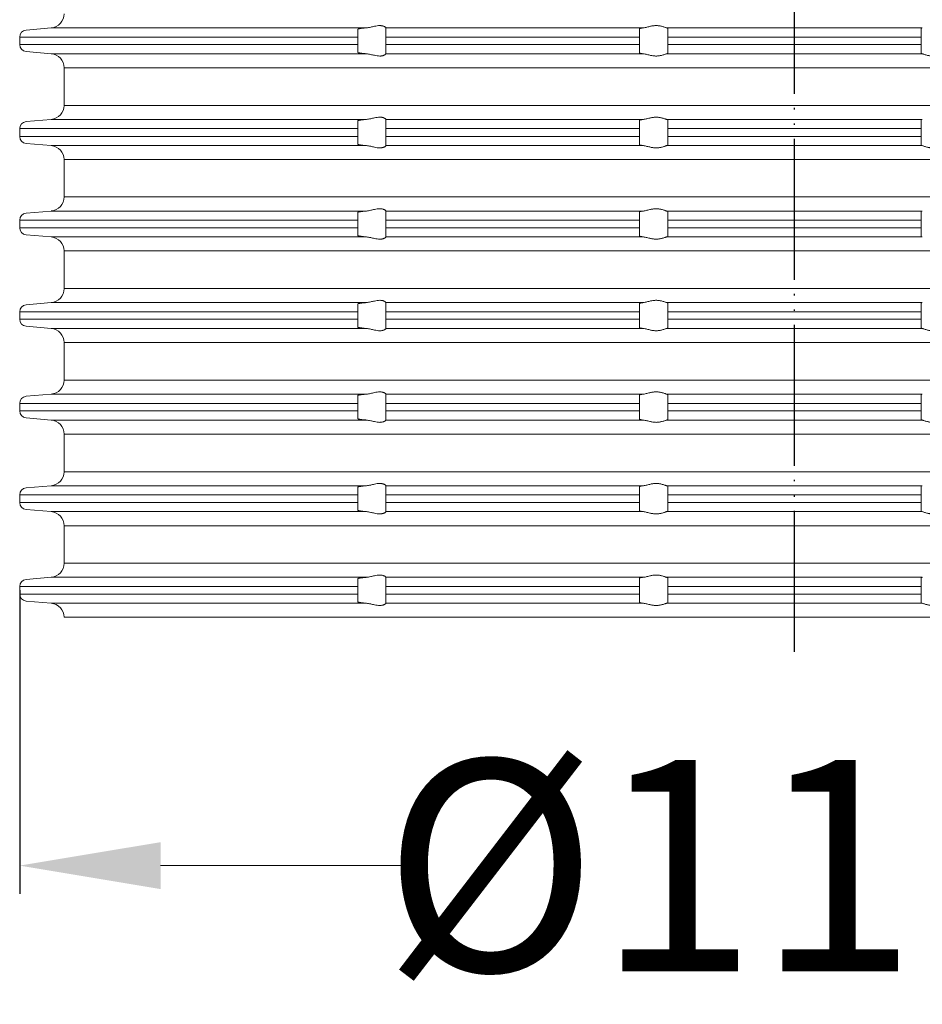
# Model space of a CAD drawing. Units: millimetres. Extents: x 2673 to 4786, y 0 to 1485.
# Drawn here: x 4455 to 4519, y 703 to 773 of the extents above; entities that cross this region are included whole.
import ezdxf

# ---------------------------------------------------------------- set-up
doc = ezdxf.new("R2010")
doc.units = ezdxf.units.MM
doc.linetypes.add('PHANTOM', pattern=[13, 10, -1, 0, -1, 0, -1])
doc.layers.add('1', color=7, linetype='Continuous')
for name, color, linetype, lineweight in [('вспомогательный', 140, 'Continuous', 20), ('Основной', 7, 'Continuous', 30), ('Размеры', 10, 'Continuous', 13)]:
    doc.layers.add(name, color=color, linetype=linetype, lineweight=lineweight)
doc.styles.add('ГОСТ 2.304', font='isocpeui.ttf')
doc.dimstyles.new('ME10_DIM_10', dxfattribs={"dimtxt": 15, "dimasz": 10, "dimexe": 2, "dimexo": 0, "dimgap": 2, "dimtad": 4, "dimdsep": 46, "dimtxsty": 'ГОСТ 2.304', "dimcen": 0.09, "dimclrd": 1, "dimclre": 1, "dimclrt": 1, "dimadec": 0, "dimazin": 0, "dimtfac": 1, "dimtmove": 0, "dimatfit": 3, "dimfxl": 1, "dimtolj": 1, "dimtzin": 0, "dimlwd": 18, "dimarcsym": 0})

# ---------------------------------------------------------------- blocks, each defined once
blk = doc.blocks.new('340n полн')
at = {"layer": '1', "color": 1, "linetype": 'PHANTOM'}
blk.add_line((21695.103, 2559.296), (21695.103, 2668.917), dxfattribs=at)
at = {"layer": 'вспомогательный', "linetype": 'Continuous'}
for p, q in [((21640.56, 2603.429), (21642.34, 2603.584)), ((21642.34, 2603.584), (21664.716, 2603.584)), ((21664.103, 2603.488), (21664.103, 2602.931)), ((21666.103, 2603.586), (21666.103, 2603.584)), ((21666.103, 2602.931), (21666.103, 2603.584)), ((21666.103, 2603.584), (21684.381, 2603.584)), ((21684.103, 2603.52), (21684.103, 2602.931)), ((21686.029, 2603.584), (21695.103, 2603.584)), ((21686.103, 2602.931), (21686.103, 2603.553)), ((21695.103, 2603.584), (21704.177, 2603.584)), ((21704.103, 2603.553), (21704.103, 2602.931)), ((21640.103, 2602.931), (21640.103, 2602.398)), ((21640.103, 2602.931), (21664.103, 2602.931)), ((21664.103, 2602.398), (21664.103, 2602.931)), ((21666.103, 2602.398), (21666.103, 2602.931)), ((21666.103, 2602.931), (21684.103, 2602.931)), ((21684.103, 2602.398), (21684.103, 2602.931)), ((21686.103, 2602.398), (21686.103, 2602.931)), ((21686.103, 2602.931), (21695.103, 2602.931)), ((21695.103, 2602.931), (21704.103, 2602.931)), ((21704.103, 2602.931), (21704.103, 2602.398)), ((21640.103, 2602.398), (21664.103, 2602.398)), ((21664.103, 2602.398), (21664.103, 2601.841)), ((21666.103, 2601.744), (21666.103, 2602.398)), ((21666.103, 2602.398), (21684.103, 2602.398)), ((21684.103, 2602.398), (21684.103, 2601.808)), ((21686.103, 2602.398), (21695.103, 2602.398)), ((21686.103, 2601.776), (21686.103, 2602.398)), ((21695.103, 2602.398), (21704.103, 2602.398)), ((21704.103, 2602.398), (21704.103, 2601.776)), ((21640.56, 2601.9), (21642.34, 2601.744)), ((21642.34, 2601.744), (21664.716, 2601.744)), ((21666.103, 2601.744), (21666.103, 2601.742)), ((21666.103, 2601.744), (21684.381, 2601.744)), ((21686.029, 2601.744), (21695.103, 2601.744)), ((21695.103, 2601.744), (21704.177, 2601.744)), ((21643.253, 2598.081), (21643.253, 2600.748)), ((21643.253, 2600.748), (21695.103, 2600.748)), ((21695.103, 2600.748), (21746.953, 2600.748)), ((21643.253, 2598.081), (21695.103, 2598.081)), ((21695.103, 2598.081), (21746.953, 2598.081)), ((21640.56, 2596.929), (21642.34, 2597.084)), ((21642.34, 2597.084), (21664.716, 2597.084)), ((21666.103, 2597.086), (21666.103, 2597.084)), ((21666.103, 2596.431), (21666.103, 2597.084)), ((21666.103, 2597.084), (21684.381, 2597.084)), ((21686.029, 2597.084), (21695.103, 2597.084)), ((21695.103, 2597.084), (21704.177, 2597.084)), ((21640.103, 2596.431), (21664.103, 2596.431)), ((21640.103, 2596.431), (21640.103, 2595.878)), ((21664.103, 2596.988), (21664.103, 2596.431)), ((21664.103, 2595.878), (21664.103, 2596.431)), ((21666.103, 2596.431), (21666.103, 2595.878)), ((21666.103, 2596.431), (21684.103, 2596.431)), ((21684.103, 2597.02), (21684.103, 2596.431)), ((21684.103, 2595.878), (21684.103, 2596.431)), ((21686.103, 2596.431), (21686.103, 2597.053)), ((21686.103, 2596.431), (21686.103, 2595.878)), ((21686.103, 2596.431), (21695.103, 2596.431)), ((21695.103, 2596.431), (21704.103, 2596.431)), ((21704.103, 2597.053), (21704.103, 2596.431)), ((21704.103, 2595.878), (21704.103, 2596.431)), ((21640.103, 2595.878), (21664.103, 2595.878)), ((21664.103, 2595.878), (21664.103, 2595.321)), ((21666.103, 2595.224), (21666.103, 2595.878)), ((21666.103, 2595.878), (21684.103, 2595.878)), ((21684.103, 2595.878), (21684.103, 2595.288)), ((21686.103, 2595.256), (21686.103, 2595.878)), ((21686.103, 2595.878), (21695.103, 2595.878)), ((21695.103, 2595.878), (21704.103, 2595.878)), ((21704.103, 2595.878), (21704.103, 2595.256)), ((21640.56, 2595.38), (21642.34, 2595.224)), ((21642.34, 2595.224), (21664.716, 2595.224)), ((21666.103, 2595.224), (21666.103, 2595.222)), ((21666.103, 2595.224), (21684.381, 2595.224)), ((21686.029, 2595.224), (21695.103, 2595.224)), ((21695.103, 2595.224), (21704.177, 2595.224)), ((21643.253, 2591.581), (21643.253, 2594.228)), ((21643.253, 2594.228), (21695.103, 2594.228)), ((21695.103, 2594.228), (21746.953, 2594.228)), ((21643.253, 2591.581), (21695.103, 2591.581)), ((21695.103, 2591.581), (21746.953, 2591.581)), ((21640.56, 2590.429), (21642.34, 2590.584)), ((21642.34, 2590.584), (21664.716, 2590.584)), ((21664.103, 2590.488), (21664.103, 2589.931)), ((21666.103, 2590.586), (21666.103, 2590.584)), ((21666.103, 2590.584), (21684.381, 2590.584)), ((21666.103, 2589.931), (21666.103, 2590.584)), ((21684.103, 2590.52), (21684.103, 2589.931)), ((21686.029, 2590.584), (21695.103, 2590.584)), ((21686.103, 2589.931), (21686.103, 2590.553)), ((21695.103, 2590.584), (21704.177, 2590.584)), ((21704.103, 2590.553), (21704.103, 2589.931)), ((21640.103, 2589.931), (21640.103, 2589.398)), ((21640.103, 2589.931), (21664.103, 2589.931)), ((21640.103, 2589.398), (21664.103, 2589.398)), ((21664.103, 2589.398), (21664.103, 2589.931)), ((21664.103, 2589.398), (21664.103, 2588.841)), ((21666.103, 2589.398), (21666.103, 2589.931)), ((21666.103, 2589.931), (21684.103, 2589.931)), ((21666.103, 2589.398), (21684.103, 2589.398)), ((21666.103, 2588.744), (21666.103, 2589.398)), ((21684.103, 2589.398), (21684.103, 2589.931)), ((21684.103, 2589.398), (21684.103, 2588.808)), ((21686.103, 2589.931), (21695.103, 2589.931)), ((21686.103, 2589.398), (21686.103, 2589.931)), ((21686.103, 2588.776), (21686.103, 2589.398)), ((21686.103, 2589.398), (21695.103, 2589.398)), ((21695.103, 2589.931), (21704.103, 2589.931)), ((21695.103, 2589.398), (21704.103, 2589.398)), ((21704.103, 2589.931), (21704.103, 2589.398)), ((21704.103, 2589.398), (21704.103, 2588.776)), ((21640.56, 2588.9), (21642.34, 2588.744)), ((21642.34, 2588.744), (21664.716, 2588.744)), ((21666.103, 2588.744), (21666.103, 2588.742)), ((21666.103, 2588.744), (21684.381, 2588.744)), ((21686.029, 2588.744), (21695.103, 2588.744)), ((21695.103, 2588.744), (21704.177, 2588.744)), ((21643.253, 2585.081), (21643.253, 2587.748)), ((21643.253, 2587.748), (21695.103, 2587.748)), ((21695.103, 2587.748), (21746.953, 2587.748)), ((21643.253, 2585.081), (21695.103, 2585.081)), ((21695.103, 2585.081), (21746.953, 2585.081)), ((21640.56, 2583.929), (21642.34, 2584.084)), ((21642.34, 2584.084), (21664.716, 2584.084)), ((21664.103, 2583.988), (21664.103, 2583.431)), ((21666.103, 2584.086), (21666.103, 2584.084)), ((21666.103, 2584.084), (21684.381, 2584.084)), ((21666.103, 2583.431), (21666.103, 2584.084)), ((21684.103, 2584.02), (21684.103, 2583.431)), ((21686.029, 2584.084), (21695.103, 2584.084)), ((21686.103, 2583.431), (21686.103, 2584.053)), ((21695.103, 2584.084), (21704.177, 2584.084)), ((21704.103, 2584.053), (21704.103, 2583.431)), ((21640.103, 2583.431), (21640.103, 2582.898)), ((21640.103, 2583.431), (21664.103, 2583.431)), ((21664.103, 2582.898), (21664.103, 2583.431)), ((21666.103, 2582.898), (21666.103, 2583.431)), ((21666.103, 2583.431), (21684.103, 2583.431)), ((21684.103, 2582.898), (21684.103, 2583.431)), ((21686.103, 2582.898), (21686.103, 2583.431)), ((21686.103, 2583.431), (21695.103, 2583.431)), ((21695.103, 2583.431), (21704.103, 2583.431)), ((21704.103, 2583.431), (21704.103, 2582.898)), ((21640.103, 2582.898), (21664.103, 2582.898)), ((21640.56, 2582.4), (21642.34, 2582.244)), ((21664.103, 2582.898), (21664.103, 2582.341)), ((21666.103, 2582.244), (21666.103, 2582.898)), ((21666.103, 2582.898), (21684.103, 2582.898)), ((21684.103, 2582.898), (21684.103, 2582.308)), ((21686.103, 2582.898), (21695.103, 2582.898)), ((21686.103, 2582.276), (21686.103, 2582.898)), ((21695.103, 2582.898), (21704.103, 2582.898)), ((21704.103, 2582.898), (21704.103, 2582.276)), ((21642.34, 2582.244), (21664.716, 2582.244)), ((21666.103, 2582.244), (21666.103, 2582.242)), ((21666.103, 2582.244), (21684.381, 2582.244)), ((21686.029, 2582.244), (21695.103, 2582.244)), ((21695.103, 2582.244), (21704.177, 2582.244)), ((21643.253, 2578.581), (21643.253, 2581.248)), ((21643.253, 2581.248), (21695.103, 2581.248)), ((21695.103, 2581.248), (21746.953, 2581.248)), ((21643.253, 2578.581), (21695.103, 2578.581)), ((21695.103, 2578.581), (21746.953, 2578.581)), ((21640.56, 2577.429), (21642.34, 2577.584)), ((21642.34, 2577.584), (21664.716, 2577.584)), ((21666.103, 2577.586), (21666.103, 2577.584)), ((21666.103, 2576.931), (21666.103, 2577.584)), ((21666.103, 2577.584), (21684.381, 2577.584)), ((21684.103, 2577.52), (21684.103, 2576.931)), ((21686.029, 2577.584), (21695.103, 2577.584)), ((21686.103, 2576.931), (21686.103, 2577.553)), ((21695.103, 2577.584), (21704.177, 2577.584)), ((21704.103, 2577.553), (21704.103, 2576.931)), ((21640.103, 2576.931), (21640.103, 2576.398)), ((21640.103, 2576.931), (21664.103, 2576.931)), ((21664.103, 2577.488), (21664.103, 2576.931)), ((21664.103, 2576.398), (21664.103, 2576.931)), ((21666.103, 2576.398), (21666.103, 2576.931)), ((21666.103, 2576.931), (21684.103, 2576.931)), ((21684.103, 2576.398), (21684.103, 2576.931)), ((21686.103, 2576.931), (21695.103, 2576.931)), ((21686.103, 2576.398), (21686.103, 2576.931)), ((21695.103, 2576.931), (21704.103, 2576.931)), ((21704.103, 2576.931), (21704.103, 2576.398)), ((21640.103, 2576.398), (21664.103, 2576.398)), ((21664.103, 2576.398), (21664.103, 2575.841)), ((21666.103, 2575.744), (21666.103, 2576.398)), ((21666.103, 2576.398), (21684.103, 2576.398)), ((21684.103, 2576.398), (21684.103, 2575.808)), ((21686.103, 2576.398), (21695.103, 2576.398)), ((21686.103, 2575.776), (21686.103, 2576.398)), ((21695.103, 2576.398), (21704.103, 2576.398)), ((21704.103, 2576.398), (21704.103, 2575.776)), ((21640.56, 2575.9), (21642.34, 2575.744)), ((21642.34, 2575.744), (21664.716, 2575.744)), ((21666.103, 2575.744), (21666.103, 2575.742)), ((21666.103, 2575.744), (21684.381, 2575.744)), ((21686.029, 2575.744), (21695.103, 2575.744)), ((21695.103, 2575.744), (21704.177, 2575.744)), ((21643.253, 2574.748), (21695.103, 2574.748)), ((21643.253, 2572.081), (21643.253, 2574.748)), ((21695.103, 2574.748), (21746.953, 2574.748)), ((21643.253, 2572.081), (21695.103, 2572.081)), ((21695.103, 2572.081), (21746.953, 2572.081)), ((21640.56, 2570.929), (21642.34, 2571.084)), ((21642.34, 2571.084), (21664.716, 2571.084)), ((21664.103, 2570.988), (21664.103, 2570.431)), ((21666.103, 2571.086), (21666.103, 2571.084)), ((21666.103, 2570.431), (21666.103, 2571.084)), ((21666.103, 2571.084), (21684.381, 2571.084)), ((21684.103, 2571.02), (21684.103, 2570.431)), ((21686.029, 2571.084), (21695.103, 2571.084)), ((21686.103, 2570.431), (21686.103, 2571.053)), ((21695.103, 2571.084), (21704.177, 2571.084)), ((21704.103, 2571.053), (21704.103, 2570.431)), ((21640.103, 2570.431), (21640.103, 2569.898)), ((21640.103, 2570.431), (21664.103, 2570.431)), ((21640.103, 2569.898), (21664.103, 2569.898)), ((21664.103, 2569.898), (21664.103, 2570.431)), ((21664.103, 2569.898), (21664.103, 2569.341)), ((21666.103, 2569.898), (21666.103, 2570.431)), ((21666.103, 2570.431), (21684.103, 2570.431)), ((21666.103, 2569.244), (21666.103, 2569.898)), ((21666.103, 2569.898), (21684.103, 2569.898)), ((21684.103, 2569.898), (21684.103, 2570.431)), ((21684.103, 2569.898), (21684.103, 2569.308)), ((21686.103, 2570.431), (21695.103, 2570.431)), ((21686.103, 2569.898), (21686.103, 2570.431)), ((21686.103, 2569.898), (21695.103, 2569.898)), ((21686.103, 2569.276), (21686.103, 2569.898)), ((21695.103, 2570.431), (21704.103, 2570.431)), ((21695.103, 2569.898), (21704.103, 2569.898)), ((21704.103, 2570.431), (21704.103, 2569.898)), ((21704.103, 2569.898), (21704.103, 2569.276)), ((21640.56, 2569.4), (21642.34, 2569.244)), ((21642.34, 2569.244), (21664.716, 2569.244)), ((21666.103, 2569.244), (21666.103, 2569.242)), ((21666.103, 2569.244), (21684.381, 2569.244)), ((21686.029, 2569.244), (21695.103, 2569.244)), ((21695.103, 2569.244), (21704.177, 2569.244)), ((21643.253, 2568.248), (21695.103, 2568.248)), ((21643.253, 2565.581), (21643.253, 2568.248)), ((21695.103, 2568.248), (21746.953, 2568.248)), ((21643.253, 2565.581), (21695.103, 2565.581)), ((21695.103, 2565.581), (21746.953, 2565.581)), ((21640.56, 2564.429), (21642.34, 2564.584)), ((21642.34, 2564.584), (21664.716, 2564.584)), ((21664.103, 2564.488), (21664.103, 2563.931)), ((21666.103, 2564.586), (21666.103, 2564.584)), ((21666.103, 2563.931), (21666.103, 2564.584)), ((21666.103, 2564.584), (21684.381, 2564.584)), ((21684.103, 2564.52), (21684.103, 2563.931)), ((21686.029, 2564.584), (21695.103, 2564.584)), ((21686.103, 2563.931), (21686.103, 2564.553)), ((21695.103, 2564.584), (21704.177, 2564.584)), ((21704.103, 2564.553), (21704.103, 2563.931)), ((21640.103, 2563.931), (21640.103, 2563.398)), ((21640.103, 2563.931), (21664.103, 2563.931)), ((21664.103, 2563.398), (21664.103, 2563.931)), ((21666.103, 2563.398), (21666.103, 2563.931)), ((21666.103, 2563.931), (21684.103, 2563.931)), ((21684.103, 2563.398), (21684.103, 2563.931)), ((21686.103, 2563.931), (21695.103, 2563.931)), ((21686.103, 2563.398), (21686.103, 2563.931)), ((21695.103, 2563.931), (21704.103, 2563.931)), ((21704.103, 2563.931), (21704.103, 2563.398)), ((21640.103, 2563.398), (21664.103, 2563.398)), ((21640.56, 2562.9), (21642.34, 2562.744)), ((21664.103, 2563.398), (21664.103, 2562.841)), ((21666.103, 2562.744), (21666.103, 2563.398)), ((21666.103, 2563.398), (21684.103, 2563.398)), ((21684.103, 2563.398), (21684.103, 2562.808)), ((21686.103, 2563.398), (21695.103, 2563.398)), ((21686.103, 2562.776), (21686.103, 2563.398)), ((21695.103, 2563.398), (21704.103, 2563.398)), ((21704.103, 2563.398), (21704.103, 2562.776)), ((21642.34, 2562.744), (21664.716, 2562.744)), ((21666.103, 2562.744), (21666.103, 2562.742)), ((21666.103, 2562.744), (21684.381, 2562.744)), ((21686.029, 2562.744), (21695.103, 2562.744)), ((21695.103, 2562.744), (21704.177, 2562.744)), ((21643.253, 2561.748), (21695.103, 2561.748)), ((21695.103, 2561.748), (21746.953, 2561.748))]:
    blk.add_line(p, q, dxfattribs=at)
for centre, radius, start, end in [((21642.253, 2604.581), 1, 275, 0), ((21640.603, 2602.931), 0.5, 95, 180), ((21640.603, 2602.398), 0.5, 180, 265), ((21642.253, 2600.748), 1, 0, 85), ((21642.253, 2598.081), 1, 275, 0), ((21640.614, 2596.421), 0.511, 96.1213, 178.8787), ((21640.603, 2595.878), 0.5, 180, 265), ((21642.253, 2594.228), 1, 0, 85), ((21642.253, 2591.581), 1, 275, 0), ((21640.603, 2589.931), 0.5, 95, 180), ((21640.603, 2589.398), 0.5, 180, 265), ((21642.253, 2587.748), 1, 0, 85), ((21642.253, 2585.081), 1, 275, 0), ((21640.603, 2583.431), 0.5, 95, 180), ((21640.603, 2582.898), 0.5, 180, 265), ((21642.253, 2581.248), 1, 0, 85), ((21642.253, 2578.581), 1, 275, 0), ((21640.603, 2576.931), 0.5, 95, 180), ((21640.603, 2576.398), 0.5, 180, 265), ((21642.253, 2574.748), 1, 0, 85), ((21642.253, 2572.081), 1, 275, 0), ((21640.603, 2570.431), 0.5, 95, 180), ((21640.603, 2569.898), 0.5, 180, 265), ((21642.253, 2568.248), 1, 0, 85), ((21642.253, 2565.581), 1, 275, 0), ((21640.603, 2563.931), 0.5, 95, 180), ((21640.603, 2563.398), 0.5, 180, 265), ((21642.253, 2561.748), 1, 0, 85)]:
    blk.add_arc(centre, radius, start, end, dxfattribs=at)
for points in [[(21664.103, 2603.488), (21664.104, 2603.491), (21664.107, 2603.495), (21664.12, 2603.502), (21664.139, 2603.508), (21664.16, 2603.514), (21664.191, 2603.521), (21664.228, 2603.528), (21664.27, 2603.536), (21664.326, 2603.544), (21664.381, 2603.551), (21664.431, 2603.557), (21664.494, 2603.564), (21664.561, 2603.571), (21664.632, 2603.577), (21664.675, 2603.581), (21664.716, 2603.584)], [(21666.103, 2603.586), (21666.091, 2603.607), (21666.056, 2603.638), (21666.007, 2603.669), (21665.94, 2603.699), (21665.871, 2603.721), (21665.813, 2603.733), (21665.734, 2603.743), (21665.657, 2603.745), (21665.474, 2603.73), (21665.284, 2603.694), (21665.152, 2603.664), (21665.018, 2603.634), (21664.866, 2603.604), (21664.716, 2603.584)], [(21684.103, 2603.52), (21684.108, 2603.529), (21684.121, 2603.537), (21684.146, 2603.546), (21684.175, 2603.553), (21684.211, 2603.561), (21684.263, 2603.57), (21684.313, 2603.577), (21684.381, 2603.584)], [(21686.029, 2603.584), (21685.958, 2603.604), (21685.866, 2603.635), (21685.77, 2603.666), (21685.662, 2603.697), (21685.575, 2603.717), (21685.485, 2603.732), (21685.388, 2603.742), (21685.291, 2603.745), (21685.19, 2603.742), (21685.089, 2603.732), (21684.988, 2603.717), (21684.889, 2603.697), (21684.758, 2603.666), (21684.632, 2603.635), (21684.5, 2603.604), (21684.381, 2603.584)], [(21686.029, 2603.584), (21686.064, 2603.576), (21686.085, 2603.569), (21686.098, 2603.561), (21686.103, 2603.553)], [(21704.177, 2603.584), (21704.142, 2603.576), (21704.122, 2603.569), (21704.108, 2603.561), (21704.103, 2603.553)], [(21664.716, 2601.744), (21664.675, 2601.748), (21664.632, 2601.751), (21664.561, 2601.758), (21664.494, 2601.765), (21664.431, 2601.772), (21664.372, 2601.779), (21664.319, 2601.786), (21664.27, 2601.793), (21664.228, 2601.8), (21664.191, 2601.807), (21664.16, 2601.814), (21664.136, 2601.821), (21664.119, 2601.828), (21664.107, 2601.834), (21664.104, 2601.838), (21664.103, 2601.841)], [(21664.716, 2601.744), (21664.866, 2601.725), (21665.018, 2601.695), (21665.152, 2601.664), (21665.284, 2601.634), (21665.474, 2601.599), (21665.657, 2601.583), (21665.734, 2601.586), (21665.813, 2601.595), (21665.871, 2601.608), (21665.94, 2601.629), (21665.977, 2601.645), (21666.006, 2601.66), (21666.036, 2601.677), (21666.056, 2601.691), (21666.091, 2601.721), (21666.103, 2601.742)], [(21684.381, 2601.744), (21684.299, 2601.754), (21684.23, 2601.764), (21684.175, 2601.775), (21684.146, 2601.783), (21684.121, 2601.792), (21684.108, 2601.799), (21684.103, 2601.808)], [(21684.381, 2601.744), (21684.5, 2601.725), (21684.632, 2601.694), (21684.758, 2601.663), (21684.889, 2601.632), (21684.988, 2601.612), (21685.089, 2601.597), (21685.19, 2601.587), (21685.291, 2601.583), (21685.388, 2601.587), (21685.485, 2601.597), (21685.575, 2601.612), (21685.662, 2601.632), (21685.77, 2601.662), (21685.866, 2601.694), (21685.958, 2601.725), (21686.029, 2601.744)], [(21686.103, 2601.776), (21686.099, 2601.768), (21686.085, 2601.759), (21686.059, 2601.751), (21686.029, 2601.744)], [(21704.103, 2601.776), (21704.107, 2601.768), (21704.122, 2601.759), (21704.147, 2601.751), (21704.177, 2601.744)], [(21705.825, 2601.744), (21705.706, 2601.725), (21705.574, 2601.694), (21705.449, 2601.663), (21705.317, 2601.632), (21705.218, 2601.612), (21705.117, 2601.597), (21705.017, 2601.587), (21704.915, 2601.583), (21704.818, 2601.587), (21704.721, 2601.597), (21704.631, 2601.612), (21704.544, 2601.632), (21704.436, 2601.662), (21704.34, 2601.694), (21704.249, 2601.725), (21704.177, 2601.744)], [(21664.103, 2596.988), (21664.104, 2596.991), (21664.107, 2596.995), (21664.12, 2597.002), (21664.139, 2597.008), (21664.16, 2597.014), (21664.196, 2597.022), (21664.233, 2597.03), (21664.27, 2597.036), (21664.329, 2597.044), (21664.395, 2597.053), (21664.468, 2597.061), (21664.547, 2597.069), (21664.632, 2597.077), (21664.675, 2597.081), (21664.716, 2597.084)], [(21666.103, 2597.086), (21666.091, 2597.107), (21666.056, 2597.138), (21666.007, 2597.169), (21665.94, 2597.199), (21665.871, 2597.221), (21665.813, 2597.233), (21665.734, 2597.243), (21665.657, 2597.245), (21665.474, 2597.23), (21665.284, 2597.194), (21665.152, 2597.164), (21665.018, 2597.134), (21664.866, 2597.104), (21664.716, 2597.084)], [(21684.103, 2597.02), (21684.121, 2597.037), (21684.175, 2597.053), (21684.215, 2597.062), (21684.263, 2597.07), (21684.313, 2597.077), (21684.381, 2597.084)], [(21686.029, 2597.084), (21685.958, 2597.104), (21685.866, 2597.135), (21685.77, 2597.166), (21685.662, 2597.197), (21685.575, 2597.217), (21685.485, 2597.232), (21685.388, 2597.242), (21685.291, 2597.245), (21685.19, 2597.242), (21685.089, 2597.232), (21684.988, 2597.217), (21684.889, 2597.197), (21684.758, 2597.166), (21684.632, 2597.135), (21684.5, 2597.104), (21684.381, 2597.084)], [(21686.029, 2597.084), (21686.059, 2597.078), (21686.085, 2597.069), (21686.098, 2597.061), (21686.103, 2597.053)], [(21704.177, 2597.084), (21704.147, 2597.078), (21704.122, 2597.069), (21704.108, 2597.061), (21704.103, 2597.053)], [(21664.716, 2595.224), (21664.675, 2595.228), (21664.632, 2595.231), (21664.547, 2595.239), (21664.468, 2595.247), (21664.395, 2595.256), (21664.329, 2595.264), (21664.27, 2595.273), (21664.228, 2595.28), (21664.191, 2595.287), (21664.16, 2595.294), (21664.144, 2595.299), (21664.129, 2595.303), (21664.116, 2595.309), (21664.107, 2595.314), (21664.104, 2595.318), (21664.103, 2595.321)], [(21664.716, 2595.224), (21664.866, 2595.205), (21665.018, 2595.175), (21665.152, 2595.144), (21665.284, 2595.114), (21665.474, 2595.079), (21665.657, 2595.063), (21665.734, 2595.066), (21665.813, 2595.075), (21665.871, 2595.088), (21665.94, 2595.109), (21665.975, 2595.124), (21666.006, 2595.14), (21666.036, 2595.157), (21666.056, 2595.171), (21666.091, 2595.201), (21666.103, 2595.222)], [(21684.381, 2595.224), (21684.334, 2595.23), (21684.295, 2595.235), (21684.263, 2595.239), (21684.219, 2595.246), (21684.175, 2595.255), (21684.144, 2595.263), (21684.121, 2595.272), (21684.107, 2595.281), (21684.103, 2595.288)], [(21684.381, 2595.224), (21684.5, 2595.205), (21684.632, 2595.174), (21684.758, 2595.143), (21684.889, 2595.112), (21684.988, 2595.092), (21685.089, 2595.077), (21685.19, 2595.067), (21685.291, 2595.063), (21685.388, 2595.067), (21685.485, 2595.077), (21685.575, 2595.092), (21685.662, 2595.112), (21685.77, 2595.142), (21685.866, 2595.174), (21685.958, 2595.205), (21686.029, 2595.224)], [(21686.103, 2595.256), (21686.098, 2595.247), (21686.085, 2595.239), (21686.061, 2595.232), (21686.029, 2595.224)], [(21704.103, 2595.256), (21704.109, 2595.247), (21704.122, 2595.239), (21704.145, 2595.232), (21704.177, 2595.224)], [(21705.825, 2595.224), (21705.706, 2595.205), (21705.574, 2595.174), (21705.449, 2595.143), (21705.317, 2595.112), (21705.218, 2595.092), (21705.117, 2595.077), (21705.017, 2595.067), (21704.915, 2595.063), (21704.818, 2595.067), (21704.721, 2595.077), (21704.631, 2595.092), (21704.544, 2595.112), (21704.436, 2595.142), (21704.34, 2595.174), (21704.249, 2595.205), (21704.177, 2595.224)], [(21664.103, 2590.488), (21664.104, 2590.491), (21664.107, 2590.495), (21664.113, 2590.498), (21664.124, 2590.503), (21664.139, 2590.508), (21664.16, 2590.514), (21664.191, 2590.521), (21664.228, 2590.528), (21664.27, 2590.536), (21664.329, 2590.544), (21664.395, 2590.553), (21664.468, 2590.561), (21664.547, 2590.569), (21664.632, 2590.577), (21664.672, 2590.581), (21664.716, 2590.584)], [(21666.103, 2590.586), (21666.091, 2590.607), (21666.056, 2590.638), (21666.036, 2590.652), (21666.006, 2590.669), (21665.97, 2590.687), (21665.94, 2590.699), (21665.871, 2590.721), (21665.813, 2590.733), (21665.734, 2590.743), (21665.657, 2590.745), (21665.474, 2590.73), (21665.284, 2590.694), (21665.152, 2590.664), (21665.018, 2590.634), (21664.866, 2590.604), (21664.716, 2590.584)], [(21684.103, 2590.52), (21684.121, 2590.537), (21684.175, 2590.553), (21684.215, 2590.562), (21684.263, 2590.57), (21684.323, 2590.578), (21684.381, 2590.584)], [(21686.029, 2590.584), (21685.958, 2590.604), (21685.866, 2590.635), (21685.77, 2590.666), (21685.662, 2590.697), (21685.575, 2590.717), (21685.485, 2590.732), (21685.388, 2590.742), (21685.291, 2590.745), (21685.19, 2590.742), (21685.089, 2590.732), (21684.988, 2590.717), (21684.889, 2590.697), (21684.758, 2590.666), (21684.632, 2590.635), (21684.5, 2590.604), (21684.381, 2590.584)], [(21686.029, 2590.584), (21686.064, 2590.576), (21686.085, 2590.569), (21686.098, 2590.562), (21686.103, 2590.553)], [(21704.177, 2590.584), (21704.142, 2590.576), (21704.122, 2590.569), (21704.109, 2590.562), (21704.103, 2590.553)], [(21664.716, 2588.744), (21664.672, 2588.748), (21664.632, 2588.751), (21664.57, 2588.757), (21664.516, 2588.762), (21664.47, 2588.767), (21664.431, 2588.772), (21664.379, 2588.778), (21664.336, 2588.783), (21664.3, 2588.789), (21664.27, 2588.793), (21664.228, 2588.8), (21664.191, 2588.807), (21664.16, 2588.814), (21664.139, 2588.82), (21664.12, 2588.827), (21664.107, 2588.834), (21664.104, 2588.838), (21664.103, 2588.841)], [(21664.716, 2588.744), (21664.866, 2588.725), (21665.018, 2588.695), (21665.152, 2588.664), (21665.284, 2588.634), (21665.474, 2588.599), (21665.657, 2588.583), (21665.734, 2588.586), (21665.813, 2588.595), (21665.871, 2588.608), (21665.94, 2588.629), (21665.975, 2588.644), (21666.006, 2588.66), (21666.033, 2588.675), (21666.056, 2588.691), (21666.091, 2588.721), (21666.103, 2588.742)], [(21684.381, 2588.744), (21684.323, 2588.751), (21684.263, 2588.759), (21684.215, 2588.767), (21684.175, 2588.775), (21684.121, 2588.792), (21684.103, 2588.808)], [(21684.381, 2588.744), (21684.5, 2588.725), (21684.632, 2588.694), (21684.758, 2588.663), (21684.889, 2588.632), (21684.988, 2588.612), (21685.089, 2588.597), (21685.19, 2588.587), (21685.291, 2588.583), (21685.388, 2588.587), (21685.485, 2588.597), (21685.575, 2588.612), (21685.662, 2588.632), (21685.77, 2588.662), (21685.866, 2588.694), (21685.958, 2588.725), (21686.029, 2588.744)], [(21686.103, 2588.776), (21686.098, 2588.767), (21686.085, 2588.759), (21686.059, 2588.751), (21686.029, 2588.744)], [(21704.103, 2588.776), (21704.108, 2588.767), (21704.122, 2588.759), (21704.147, 2588.751), (21704.177, 2588.744)], [(21664.103, 2583.988), (21664.104, 2583.991), (21664.107, 2583.995), (21664.119, 2584.001), (21664.136, 2584.008), (21664.16, 2584.014), (21664.191, 2584.021), (21664.228, 2584.028), (21664.27, 2584.036), (21664.329, 2584.044), (21664.395, 2584.053), (21664.468, 2584.061), (21664.547, 2584.069), (21664.632, 2584.077), (21664.675, 2584.081), (21664.716, 2584.084)], [(21666.103, 2584.086), (21666.091, 2584.107), (21666.056, 2584.138), (21666.036, 2584.152), (21666.006, 2584.169), (21665.977, 2584.184), (21665.94, 2584.199), (21665.871, 2584.221), (21665.813, 2584.233), (21665.734, 2584.243), (21665.657, 2584.245), (21665.474, 2584.23), (21665.284, 2584.194), (21665.152, 2584.164), (21665.018, 2584.134), (21664.866, 2584.104), (21664.716, 2584.084)], [(21684.103, 2584.02), (21684.108, 2584.029), (21684.121, 2584.037), (21684.142, 2584.044), (21684.175, 2584.053), (21684.219, 2584.062), (21684.263, 2584.07), (21684.313, 2584.077), (21684.381, 2584.084)], [(21686.029, 2584.084), (21685.958, 2584.104), (21685.866, 2584.135), (21685.77, 2584.166), (21685.662, 2584.197), (21685.575, 2584.217), (21685.485, 2584.232), (21685.388, 2584.242), (21685.291, 2584.245), (21685.19, 2584.242), (21685.089, 2584.232), (21684.988, 2584.217), (21684.889, 2584.197), (21684.758, 2584.166), (21684.632, 2584.135), (21684.5, 2584.104), (21684.381, 2584.084)], [(21686.029, 2584.084), (21686.059, 2584.078), (21686.085, 2584.069), (21686.099, 2584.061), (21686.103, 2584.053)], [(21704.177, 2584.084), (21704.147, 2584.078), (21704.122, 2584.069), (21704.107, 2584.061), (21704.103, 2584.053)], [(21664.716, 2582.244), (21664.672, 2582.248), (21664.632, 2582.251), (21664.561, 2582.258), (21664.494, 2582.265), (21664.431, 2582.272), (21664.379, 2582.278), (21664.336, 2582.283), (21664.3, 2582.289), (21664.27, 2582.293), (21664.233, 2582.299), (21664.196, 2582.306), (21664.16, 2582.314), (21664.136, 2582.321), (21664.118, 2582.328), (21664.107, 2582.334), (21664.104, 2582.337), (21664.103, 2582.341)], [(21664.716, 2582.244), (21664.866, 2582.225), (21665.018, 2582.195), (21665.152, 2582.164), (21665.284, 2582.134), (21665.474, 2582.099), (21665.657, 2582.083), (21665.734, 2582.086), (21665.813, 2582.095), (21665.871, 2582.108), (21665.94, 2582.129), (21666.007, 2582.16), (21666.056, 2582.191), (21666.091, 2582.221), (21666.103, 2582.242)], [(21684.381, 2582.244), (21684.318, 2582.251), (21684.263, 2582.259), (21684.215, 2582.267), (21684.175, 2582.275), (21684.142, 2582.284), (21684.121, 2582.292), (21684.108, 2582.3), (21684.103, 2582.308)], [(21684.381, 2582.244), (21684.5, 2582.225), (21684.632, 2582.194), (21684.758, 2582.163), (21684.889, 2582.132), (21684.988, 2582.112), (21685.089, 2582.097), (21685.19, 2582.087), (21685.291, 2582.083), (21685.388, 2582.087), (21685.485, 2582.097), (21685.575, 2582.112), (21685.662, 2582.132), (21685.77, 2582.162), (21685.866, 2582.194), (21685.958, 2582.225), (21686.029, 2582.244)], [(21686.103, 2582.276), (21686.098, 2582.267), (21686.085, 2582.259), (21686.061, 2582.252), (21686.029, 2582.244)], [(21704.103, 2582.276), (21704.109, 2582.267), (21704.122, 2582.259), (21704.145, 2582.252), (21704.177, 2582.244)], [(21705.825, 2582.244), (21705.706, 2582.225), (21705.574, 2582.194), (21705.449, 2582.163), (21705.317, 2582.132), (21705.218, 2582.112), (21705.117, 2582.097), (21705.017, 2582.087), (21704.915, 2582.083), (21704.818, 2582.087), (21704.721, 2582.097), (21704.631, 2582.112), (21704.544, 2582.132), (21704.436, 2582.162), (21704.34, 2582.194), (21704.249, 2582.225), (21704.177, 2582.244)], [(21664.103, 2577.488), (21664.104, 2577.491), (21664.107, 2577.495), (21664.116, 2577.5), (21664.129, 2577.505), (21664.144, 2577.51), (21664.16, 2577.514), (21664.178, 2577.519), (21664.202, 2577.524), (21664.233, 2577.529), (21664.27, 2577.536), (21664.326, 2577.544), (21664.381, 2577.551), (21664.431, 2577.557), (21664.494, 2577.564), (21664.561, 2577.571), (21664.632, 2577.577), (21664.675, 2577.581), (21664.716, 2577.584)], [(21666.103, 2577.586), (21666.091, 2577.607), (21666.056, 2577.638), (21666.033, 2577.653), (21666.006, 2577.669), (21665.97, 2577.687), (21665.94, 2577.699), (21665.871, 2577.721), (21665.813, 2577.733), (21665.734, 2577.743), (21665.657, 2577.745), (21665.474, 2577.73), (21665.284, 2577.694), (21665.152, 2577.664), (21665.018, 2577.634), (21664.866, 2577.604), (21664.716, 2577.584)], [(21684.103, 2577.52), (21684.121, 2577.537), (21684.175, 2577.553), (21684.263, 2577.57), (21684.381, 2577.584)], [(21686.029, 2577.584), (21685.958, 2577.604), (21685.866, 2577.635), (21685.77, 2577.666), (21685.662, 2577.697), (21685.575, 2577.717), (21685.485, 2577.732), (21685.388, 2577.742), (21685.291, 2577.745), (21685.19, 2577.742), (21685.089, 2577.732), (21684.988, 2577.717), (21684.889, 2577.697), (21684.758, 2577.666), (21684.632, 2577.635), (21684.5, 2577.604), (21684.381, 2577.584)], [(21686.029, 2577.584), (21686.061, 2577.577), (21686.085, 2577.569), (21686.099, 2577.561), (21686.103, 2577.553)], [(21704.177, 2577.584), (21704.145, 2577.577), (21704.122, 2577.569), (21704.107, 2577.561), (21704.103, 2577.553)], [(21664.716, 2575.744), (21664.672, 2575.748), (21664.632, 2575.751), (21664.547, 2575.759), (21664.468, 2575.767), (21664.395, 2575.776), (21664.329, 2575.784), (21664.27, 2575.793), (21664.233, 2575.799), (21664.202, 2575.805), (21664.178, 2575.81), (21664.16, 2575.814), (21664.136, 2575.821), (21664.118, 2575.828), (21664.107, 2575.834), (21664.104, 2575.838), (21664.103, 2575.841)], [(21664.716, 2575.744), (21664.866, 2575.725), (21665.018, 2575.695), (21665.152, 2575.664), (21665.284, 2575.634), (21665.474, 2575.599), (21665.657, 2575.583), (21665.734, 2575.586), (21665.813, 2575.595), (21665.871, 2575.608), (21665.94, 2575.629), (21665.97, 2575.642), (21666.006, 2575.66), (21666.036, 2575.677), (21666.056, 2575.691), (21666.091, 2575.721), (21666.103, 2575.742)], [(21684.381, 2575.744), (21684.299, 2575.754), (21684.23, 2575.764), (21684.175, 2575.775), (21684.146, 2575.783), (21684.121, 2575.792), (21684.107, 2575.801), (21684.103, 2575.808)], [(21684.381, 2575.744), (21684.5, 2575.725), (21684.632, 2575.694), (21684.758, 2575.663), (21684.889, 2575.632), (21684.988, 2575.612), (21685.089, 2575.597), (21685.19, 2575.587), (21685.291, 2575.583), (21685.388, 2575.587), (21685.485, 2575.597), (21685.575, 2575.612), (21685.662, 2575.632), (21685.77, 2575.662), (21685.866, 2575.694), (21685.958, 2575.725), (21686.029, 2575.744)], [(21686.103, 2575.776), (21686.098, 2575.767), (21686.085, 2575.759), (21686.059, 2575.751), (21686.029, 2575.744)], [(21704.103, 2575.776), (21704.109, 2575.767), (21704.122, 2575.759), (21704.147, 2575.751), (21704.177, 2575.744)], [(21705.825, 2575.744), (21705.706, 2575.725), (21705.574, 2575.694), (21705.449, 2575.663), (21705.317, 2575.632), (21705.218, 2575.612), (21705.117, 2575.597), (21705.017, 2575.587), (21704.915, 2575.583), (21704.818, 2575.587), (21704.721, 2575.597), (21704.631, 2575.612), (21704.544, 2575.632), (21704.436, 2575.662), (21704.34, 2575.694), (21704.249, 2575.725), (21704.177, 2575.744)], [(21666.103, 2571.086), (21666.091, 2571.107), (21666.056, 2571.138), (21666.033, 2571.153), (21666.006, 2571.169), (21665.97, 2571.187), (21665.94, 2571.199), (21665.871, 2571.221), (21665.813, 2571.233), (21665.734, 2571.243), (21665.657, 2571.245), (21665.474, 2571.23), (21665.284, 2571.194), (21665.152, 2571.164), (21665.018, 2571.134), (21664.866, 2571.104), (21664.716, 2571.084)], [(21686.029, 2571.084), (21685.958, 2571.104), (21685.866, 2571.135), (21685.77, 2571.166), (21685.662, 2571.197), (21685.575, 2571.217), (21685.485, 2571.232), (21685.388, 2571.242), (21685.291, 2571.245), (21685.19, 2571.242), (21685.089, 2571.232), (21684.988, 2571.217), (21684.889, 2571.197), (21684.758, 2571.166), (21684.632, 2571.135), (21684.5, 2571.104), (21684.381, 2571.084)], [(21664.103, 2570.988), (21664.104, 2570.991), (21664.107, 2570.995), (21664.116, 2571), (21664.129, 2571.005), (21664.144, 2571.01), (21664.16, 2571.014), (21664.178, 2571.019), (21664.202, 2571.024), (21664.233, 2571.029), (21664.27, 2571.036), (21664.326, 2571.044), (21664.381, 2571.051), (21664.431, 2571.057), (21664.494, 2571.064), (21664.561, 2571.071), (21664.632, 2571.077), (21664.675, 2571.081), (21664.716, 2571.084)], [(21684.103, 2571.02), (21684.121, 2571.037), (21684.175, 2571.053), (21684.263, 2571.07), (21684.381, 2571.084)], [(21686.029, 2571.084), (21686.061, 2571.077), (21686.085, 2571.069), (21686.099, 2571.061), (21686.103, 2571.053)], [(21704.177, 2571.084), (21704.145, 2571.077), (21704.122, 2571.069), (21704.107, 2571.061), (21704.103, 2571.053)], [(21664.716, 2569.244), (21664.672, 2569.248), (21664.632, 2569.251), (21664.547, 2569.259), (21664.468, 2569.267), (21664.395, 2569.276), (21664.329, 2569.284), (21664.27, 2569.293), (21664.233, 2569.299), (21664.202, 2569.305), (21664.178, 2569.31), (21664.16, 2569.314), (21664.136, 2569.321), (21664.118, 2569.328), (21664.107, 2569.334), (21664.104, 2569.338), (21664.103, 2569.341)], [(21664.716, 2569.244), (21664.866, 2569.225), (21665.018, 2569.195), (21665.152, 2569.164), (21665.284, 2569.134), (21665.474, 2569.099), (21665.657, 2569.083), (21665.734, 2569.086), (21665.813, 2569.095), (21665.871, 2569.108), (21665.94, 2569.129), (21665.97, 2569.142), (21666.006, 2569.16), (21666.036, 2569.177), (21666.056, 2569.191), (21666.091, 2569.221), (21666.103, 2569.242)], [(21684.381, 2569.244), (21684.299, 2569.254), (21684.23, 2569.264), (21684.175, 2569.275), (21684.146, 2569.283), (21684.121, 2569.292), (21684.107, 2569.301), (21684.103, 2569.308)], [(21684.381, 2569.244), (21684.5, 2569.225), (21684.632, 2569.194), (21684.758, 2569.163), (21684.889, 2569.132), (21684.988, 2569.112), (21685.089, 2569.097), (21685.19, 2569.087), (21685.291, 2569.083), (21685.388, 2569.087), (21685.485, 2569.097), (21685.575, 2569.112), (21685.662, 2569.132), (21685.77, 2569.162), (21685.866, 2569.194), (21685.958, 2569.225), (21686.029, 2569.244)], [(21686.103, 2569.276), (21686.098, 2569.267), (21686.085, 2569.259), (21686.059, 2569.251), (21686.029, 2569.244)], [(21704.103, 2569.276), (21704.109, 2569.267), (21704.122, 2569.259), (21704.147, 2569.251), (21704.177, 2569.244)], [(21705.825, 2569.244), (21705.706, 2569.225), (21705.574, 2569.194), (21705.449, 2569.163), (21705.317, 2569.132), (21705.218, 2569.112), (21705.117, 2569.097), (21705.017, 2569.087), (21704.915, 2569.083), (21704.818, 2569.087), (21704.721, 2569.097), (21704.631, 2569.112), (21704.544, 2569.132), (21704.436, 2569.162), (21704.34, 2569.194), (21704.249, 2569.225), (21704.177, 2569.244)], [(21664.103, 2564.488), (21664.104, 2564.491), (21664.107, 2564.495), (21664.116, 2564.5), (21664.129, 2564.505), (21664.144, 2564.51), (21664.16, 2564.514), (21664.178, 2564.519), (21664.202, 2564.524), (21664.233, 2564.529), (21664.27, 2564.536), (21664.326, 2564.544), (21664.381, 2564.551), (21664.431, 2564.557), (21664.494, 2564.564), (21664.561, 2564.571), (21664.632, 2564.577), (21664.675, 2564.581), (21664.716, 2564.584)], [(21666.103, 2564.586), (21666.091, 2564.607), (21666.056, 2564.638), (21666.033, 2564.653), (21666.006, 2564.669), (21665.97, 2564.687), (21665.94, 2564.699), (21665.871, 2564.721), (21665.813, 2564.733), (21665.734, 2564.743), (21665.657, 2564.745), (21665.474, 2564.73), (21665.284, 2564.694), (21665.152, 2564.664), (21665.018, 2564.634), (21664.866, 2564.604), (21664.716, 2564.584)], [(21684.103, 2564.52), (21684.121, 2564.537), (21684.175, 2564.553), (21684.263, 2564.57), (21684.381, 2564.584)], [(21686.029, 2564.584), (21685.958, 2564.604), (21685.866, 2564.635), (21685.77, 2564.666), (21685.662, 2564.697), (21685.575, 2564.717), (21685.485, 2564.732), (21685.388, 2564.742), (21685.291, 2564.745), (21685.19, 2564.742), (21685.089, 2564.732), (21684.988, 2564.717), (21684.889, 2564.697), (21684.758, 2564.666), (21684.632, 2564.635), (21684.5, 2564.604), (21684.381, 2564.584)], [(21686.029, 2564.584), (21686.061, 2564.577), (21686.085, 2564.569), (21686.099, 2564.561), (21686.103, 2564.553)], [(21704.177, 2564.584), (21704.145, 2564.577), (21704.122, 2564.569), (21704.107, 2564.561), (21704.103, 2564.553)], [(21664.716, 2562.744), (21664.672, 2562.748), (21664.632, 2562.751), (21664.547, 2562.759), (21664.468, 2562.767), (21664.395, 2562.776), (21664.329, 2562.784), (21664.27, 2562.793), (21664.233, 2562.799), (21664.202, 2562.805), (21664.178, 2562.81), (21664.16, 2562.814), (21664.136, 2562.821), (21664.118, 2562.828), (21664.107, 2562.834), (21664.104, 2562.838), (21664.103, 2562.841)], [(21664.716, 2562.744), (21664.866, 2562.725), (21665.018, 2562.695), (21665.152, 2562.664), (21665.284, 2562.634), (21665.474, 2562.599), (21665.657, 2562.583), (21665.734, 2562.586), (21665.813, 2562.595), (21665.871, 2562.608), (21665.94, 2562.629), (21665.97, 2562.642), (21666.006, 2562.66), (21666.036, 2562.677), (21666.056, 2562.691), (21666.091, 2562.721), (21666.103, 2562.742)], [(21684.381, 2562.744), (21684.299, 2562.754), (21684.23, 2562.764), (21684.175, 2562.775), (21684.146, 2562.783), (21684.121, 2562.792), (21684.107, 2562.801), (21684.103, 2562.808)], [(21684.381, 2562.744), (21684.5, 2562.725), (21684.632, 2562.694), (21684.758, 2562.663), (21684.889, 2562.632), (21684.988, 2562.612), (21685.089, 2562.597), (21685.19, 2562.587), (21685.291, 2562.583), (21685.388, 2562.587), (21685.485, 2562.597), (21685.575, 2562.612), (21685.662, 2562.632), (21685.77, 2562.662), (21685.866, 2562.694), (21685.958, 2562.725), (21686.029, 2562.744)], [(21686.103, 2562.776), (21686.098, 2562.767), (21686.085, 2562.759), (21686.059, 2562.751), (21686.029, 2562.744)], [(21704.103, 2562.776), (21704.109, 2562.767), (21704.122, 2562.759), (21704.147, 2562.751), (21704.177, 2562.744)], [(21705.825, 2562.744), (21705.706, 2562.725), (21705.574, 2562.694), (21705.449, 2562.663), (21705.317, 2562.632), (21705.218, 2562.612), (21705.117, 2562.597), (21705.017, 2562.587), (21704.915, 2562.583), (21704.818, 2562.587), (21704.721, 2562.597), (21704.631, 2562.612), (21704.544, 2562.632), (21704.436, 2562.662), (21704.34, 2562.694), (21704.249, 2562.725), (21704.177, 2562.744)]]:
    blk.add_spline(points, degree=3, dxfattribs=at)
blk = doc.blocks.new('*D80')
at = {"layer": 'Defpoints', "color": 0, "transparency": 16777216}
for p in [(4454.947, 732.536), (4564.947, 732.536), (4454.947, 712.99)]:
    blk.add_point(p, dxfattribs=at)
at = {"layer": 'Размеры', "color": 1, "lineweight": -2, "transparency": 16777216}
for p, q in [((4454.947, 732.536), (4454.947, 710.99)), ((4564.947, 732.536), (4564.947, 710.99))]:
    blk.add_line(p, q, dxfattribs=at)
at = {"layer": 'Размеры', "color": 1, "lineweight": 18, "transparency": 16777216}
for p, q in [((4464.947, 712.99), (4482.882, 712.99)), ((4554.947, 712.99), (4527.837, 712.99))]:
    blk.add_line(p, q, dxfattribs=at)
at = {"layer": 'Размеры', "color": 1, "transparency": 16777216}
for points in [[(4464.947, 714.656), (4464.947, 711.323), (4454.947, 712.99)], [(4554.947, 714.656), (4554.947, 711.323), (4564.947, 712.99)]]:
    blk.add_solid(points, dxfattribs=at)
at = {"layer": 'Размеры', "color": 1, "transparency": 16777216, "insert": (4505.359, 712.99), "char_height": 15, "attachment_point": 5, "rotation": 0.00014, "style": 'ГОСТ 2.304'}
blk.add_mtext('\\A1;Ø110\\P', dxfattribs=at)

msp = doc.modelspace()

# ---------------------------------------------------------------- block references
at = {"layer": 'Основной', "color": 7}
msp.add_blockref('340n полн', (-17185.156, -1831.128), dxfattribs=at)

# ---------------------------------------------------------------- dimensions: what is measured, and where the dimension line sits
at = {"layer": 'Размеры'}
dim = msp.add_linear_dim(base=(4454.947, 712.99), p1=(4564.947, 732.536), p2=(4454.947, 732.536), text='Ø110\\P', dimstyle='ME10_DIM_10', dxfattribs=at)
dim.commit()
dim.dimension.update_dxf_attribs({"geometry": '*D80', "text_midpoint": (4505.359, 712.99), "dimtype": 160, "text_rotation": 0.00014})

doc.saveas('drawing.dxf')
